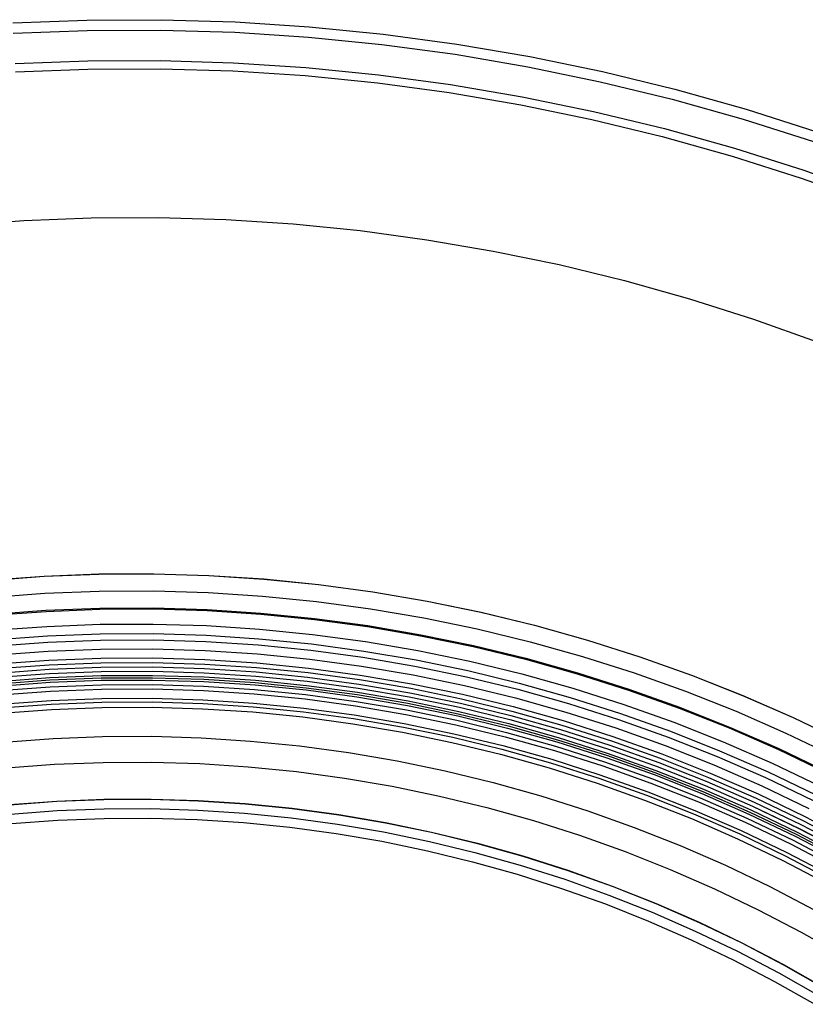
# Model space of a CAD drawing. Units: millimetres. Extents: x -122 to 155, y -135 to 142.
# Drawn here: x 9 to 60, y 78 to 142 of the extents above; entities that cross this region are included whole.
import ezdxf

# ---------------------------------------------------------------- set-up
doc = ezdxf.new("R2010")
doc.units = ezdxf.units.MM
doc.header["$MEASUREMENT"] = 0
doc.layers.add('Default', color=7, linetype='Continuous', true_color=0x000000)

msp = doc.modelspace()

# ---------------------------------------------------------------- linework, layer by layer
at = {"layer": 'Default'}
for p, q in [((8.848, 141.551, -3.056), (13.65, 141.74, -3.056)), ((13.65, 141.74, -3.056), (18.456, 141.761, -3.056)), ((18.456, 141.761, -3.056), (23.259, 141.615, -3.056)), ((23.259, 141.615, -3.056), (28.054, 141.303, -3.056)), ((8.886, 140.883, 11.852), (13.665, 141.07, 11.852)), ((13.665, 141.07, 11.852), (18.447, 141.091, 11.852)), ((18.447, 141.091, 11.852), (23.227, 140.946, 11.852)), ((23.227, 140.946, 11.852), (27.999, 140.636, 11.852)), ((28.054, 141.303, -3.056), (32.836, 140.825, -3.056)), ((27.999, 140.636, 11.852), (32.758, 140.16, 11.852)), ((32.836, 140.825, -3.056), (37.598, 140.181, -3.056)), ((32.758, 140.16, 11.852), (37.497, 139.519, 11.852)), ((37.598, 140.181, -3.056), (42.335, 139.372, -3.056)), ((8.998, 138.914, -1.635), (13.708, 139.098, -1.635)), ((13.708, 139.098, -1.635), (18.422, 139.119, -1.635)), ((18.422, 139.119, -1.635), (23.133, 138.977, -1.635)), ((37.497, 139.519, 11.852), (42.211, 138.714, 11.852)), ((42.335, 139.372, -3.056), (47.041, 138.399, -3.056)), ((9.028, 138.383, 10.199), (13.719, 138.567, 10.199)), ((13.719, 138.567, 10.199), (18.415, 138.588, 10.199)), ((18.415, 138.588, 10.199), (23.108, 138.446, 10.199)), ((23.108, 138.446, 10.199), (27.793, 138.141, 10.199)), ((23.133, 138.977, -1.635), (27.837, 138.67, -1.635)), ((27.837, 138.67, -1.635), (32.528, 138.201, -1.635)), ((42.211, 138.714, 11.852), (46.894, 137.746, 11.852)), ((47.041, 138.399, -3.056), (51.711, 137.264, -3.056)), ((27.793, 138.141, 10.199), (32.465, 137.673, 10.199)), ((32.528, 138.201, -1.635), (37.199, 137.57, -1.635)), ((46.894, 137.746, 11.852), (51.541, 136.616, 11.852)), ((32.465, 137.673, 10.199), (37.119, 137.044, 10.199)), ((37.199, 137.57, -1.635), (41.845, 136.776, -1.635)), ((51.711, 137.264, -3.056), (56.338, 135.967, -3.056)), ((37.119, 137.044, 10.199), (41.747, 136.254, 10.199)), ((41.845, 136.776, -1.635), (46.462, 135.822, -1.635)), ((51.541, 136.616, 11.852), (56.146, 135.325, 11.852)), ((41.747, 136.254, 10.199), (46.345, 135.303, 10.199)), ((46.462, 135.822, -1.635), (51.042, 134.708, -1.635)), ((56.338, 135.967, -3.056), (60.917, 134.51, -3.056)), ((46.345, 135.303, 10.199), (50.907, 134.194, 10.199)), ((56.146, 135.325, 11.852), (60.703, 133.876, 11.852)), ((51.042, 134.708, -1.635), (55.581, 133.436, -1.635)), ((50.907, 134.194, 10.199), (55.429, 132.927, 10.199)), ((55.581, 133.436, -1.635), (60.073, 132.007, -1.635)), ((55.429, 132.927, 10.199), (59.903, 131.503, 10.199)), ((60.073, 132.007, -1.635), (64.513, 130.423, -1.635)), ((59.903, 131.503, 10.199), (64.325, 129.925, 10.199)), ((9.572, 128.761, -7.711), (13.929, 128.931, -7.711)), ((9.572, 128.761, -10.711), (13.929, 128.931, -10.711)), ((13.929, 128.931, -7.711), (18.29, 128.951, -7.711)), ((13.929, 128.931, -10.711), (18.29, 128.951, -10.711)), ((18.29, 128.951, -7.711), (22.649, 128.819, -7.711)), ((18.29, 128.951, -10.711), (22.649, 128.819, -10.711)), ((22.649, 128.819, -7.711), (27.001, 128.536, -7.711)), ((22.649, 128.819, -10.711), (27.001, 128.536, -10.711)), ((5.223, 128.439, -7.711), (9.572, 128.761, -7.711)), ((5.223, 128.439, -10.711), (9.572, 128.761, -10.711)), ((27.001, 128.536, -7.711), (31.34, 128.102, -7.711)), ((27.001, 128.536, -10.711), (31.34, 128.102, -10.711)), ((31.34, 128.102, -7.711), (35.661, 127.517, -7.711)), ((31.34, 128.102, -10.711), (35.661, 127.517, -10.711)), ((35.661, 127.517, -7.711), (39.96, 126.783, -7.711)), ((35.661, 127.517, -10.711), (39.96, 126.783, -10.711)), ((39.96, 126.783, -7.711), (44.231, 125.9, -7.711)), ((39.96, 126.783, -10.711), (44.231, 125.9, -10.711)), ((44.231, 125.9, -7.711), (48.468, 124.87, -7.711)), ((44.231, 125.9, -10.711), (48.468, 124.87, -10.711)), ((48.468, 124.87, -7.711), (52.667, 123.693, -7.711)), ((48.468, 124.87, -10.711), (52.667, 123.693, -10.711)), ((52.667, 123.693, -7.711), (56.823, 122.371, -7.711)), ((52.667, 123.693, -10.711), (56.823, 122.371, -10.711)), ((56.823, 122.371, -7.711), (60.93, 120.906, -7.711)), ((56.823, 122.371, -10.711), (60.93, 120.906, -10.711)), ((10.875, 105.732, -7.711), (14.432, 105.871, -7.711)), ((10.875, 105.726, -10.711), (14.432, 105.865, -10.711)), ((14.432, 105.871, -7.711), (17.992, 105.887, -7.711)), ((14.432, 105.865, -10.711), (17.992, 105.881, -10.711)), ((17.992, 105.887, -7.711), (21.551, 105.779, -7.711)), ((17.992, 105.881, -10.711), (21.551, 105.773, -10.711)), ((7.324, 105.469, -7.711), (10.875, 105.732, -7.711)), ((7.325, 105.463, -10.711), (10.875, 105.726, -10.711)), ((21.551, 105.779, -7.711), (25.104, 105.548, -7.711)), ((21.551, 105.773, -10.711), (25.103, 105.542, -10.711)), ((25.103, 105.542, -10.711), (28.645, 105.188, -10.711)), ((25.104, 105.548, -7.711), (28.646, 105.193, -7.711)), ((28.646, 105.193, -7.711), (32.174, 104.716, -7.711)), ((7.426, 104.362, -7.657), (10.938, 104.622, -7.657)), ((10.938, 104.622, -7.657), (14.456, 104.76, -7.657)), ((14.456, 104.76, -7.657), (17.978, 104.776, -7.657)), ((17.978, 104.776, -7.657), (21.498, 104.669, -7.657)), ((21.498, 104.669, -7.657), (25.012, 104.441, -7.657)), ((28.645, 105.188, -10.711), (32.173, 104.711, -10.711)), ((32.173, 104.711, -10.711), (35.682, 104.111, -10.711)), ((32.174, 104.716, -7.711), (35.683, 104.117, -7.711)), ((25.012, 104.441, -7.657), (28.516, 104.09, -7.657)), ((28.516, 104.09, -7.657), (32.006, 103.618, -7.657)), ((35.682, 104.111, -10.711), (39.169, 103.391, -10.711)), ((35.683, 104.117, -7.711), (39.17, 103.396, -7.711)), ((7.526, 103.263, -7.52), (11, 103.52, -7.52)), ((7.532, 103.195, -10.543), (11.004, 103.452, -10.543)), ((11, 103.52, -7.52), (14.48, 103.656, -7.52)), ((11.004, 103.452, -10.543), (14.482, 103.589, -10.543)), ((14.48, 103.656, -7.52), (17.964, 103.672, -7.52)), ((14.482, 103.589, -10.543), (17.963, 103.604, -10.543)), ((17.963, 103.604, -10.543), (21.442, 103.499, -10.543)), ((17.964, 103.672, -7.52), (21.445, 103.566, -7.52)), ((21.442, 103.499, -10.543), (24.916, 103.273, -10.543)), ((21.445, 103.566, -7.52), (24.921, 103.34, -7.52)), ((24.921, 103.34, -7.52), (28.387, 102.994, -7.52)), ((32.006, 103.618, -7.657), (35.477, 103.025, -7.657)), ((39.169, 103.391, -10.711), (42.628, 102.549, -10.711)), ((39.17, 103.396, -7.711), (42.629, 102.555, -7.711)), ((24.916, 103.273, -10.543), (28.379, 102.926, -10.543)), ((28.379, 102.926, -10.543), (31.829, 102.46, -10.543)), ((28.387, 102.994, -7.52), (31.839, 102.527, -7.52)), ((35.477, 103.025, -7.657), (38.926, 102.312, -7.657)), ((7.621, 102.227, -7.322), (11.059, 102.481, -7.322)), ((11.059, 102.481, -7.322), (14.503, 102.616, -7.322)), ((14.503, 102.616, -7.322), (17.95, 102.631, -7.322)), ((14.517, 101.992, -10.256), (17.942, 102.007, -10.256)), ((17.942, 102.007, -10.256), (21.366, 101.904, -10.256)), ((17.95, 102.631, -7.322), (21.396, 102.527, -7.322)), ((21.396, 102.527, -7.322), (24.836, 102.303, -7.322)), ((24.836, 102.303, -7.322), (28.266, 101.96, -7.322)), ((31.829, 102.46, -10.543), (35.26, 101.874, -10.543)), ((31.839, 102.527, -7.52), (35.273, 101.94, -7.52)), ((38.926, 102.312, -7.657), (42.348, 101.48, -7.657)), ((42.628, 102.549, -10.711), (46.056, 101.589, -10.711)), ((42.629, 102.555, -7.711), (46.057, 101.594, -7.711)), ((7.678, 101.605, -10.256), (11.094, 101.858, -10.256)), ((7.714, 101.205, -7.058), (11.117, 101.456, -7.058)), ((11.094, 101.858, -10.256), (14.517, 101.992, -10.256)), ((11.117, 101.456, -7.058), (14.526, 101.59, -7.058)), ((14.526, 101.59, -7.058), (17.937, 101.605, -7.058)), ((17.937, 101.605, -7.058), (21.347, 101.502, -7.058)), ((21.347, 101.502, -7.058), (24.751, 101.28, -7.058)), ((21.366, 101.904, -10.256), (24.784, 101.681, -10.256)), ((24.784, 101.681, -10.256), (28.193, 101.34, -10.256)), ((28.266, 101.96, -7.322), (31.682, 101.498, -7.322)), ((31.682, 101.498, -7.322), (35.08, 100.918, -7.322)), ((35.26, 101.874, -10.543), (38.669, 101.169, -10.543)), ((35.273, 101.94, -7.52), (38.684, 101.235, -7.52)), ((42.348, 101.48, -7.657), (45.739, 100.53, -7.657)), ((46.056, 101.589, -10.711), (49.448, 100.51, -10.711)), ((46.057, 101.594, -7.711), (49.45, 100.515, -7.711)), ((7.768, 100.621, -6.879), (11.15, 100.871, -6.879)), ((11.15, 100.871, -6.879), (14.538, 101.004, -6.879)), ((14.538, 101.004, -6.879), (17.929, 101.019, -6.879)), ((17.929, 101.019, -6.879), (21.319, 100.916, -6.879)), ((21.319, 100.916, -6.879), (24.703, 100.696, -6.879)), ((24.751, 101.28, -7.058), (28.146, 100.941, -7.058)), ((28.146, 100.941, -7.058), (31.527, 100.484, -7.058)), ((28.193, 101.34, -10.256), (31.587, 100.881, -10.256)), ((31.587, 100.881, -10.256), (34.964, 100.305, -10.256)), ((35.08, 100.918, -7.322), (38.456, 100.22, -7.322)), ((38.669, 101.169, -10.543), (42.051, 100.347, -10.543)), ((38.684, 101.235, -7.52), (42.069, 100.412, -7.52)), ((7.821, 100.043, -6.683), (11.183, 100.291, -6.683)), ((11.183, 100.291, -6.683), (14.551, 100.423, -6.683)), ((11.199, 99.996, -6.574), (14.557, 100.127, -6.574)), ((14.551, 100.423, -6.683), (17.922, 100.438, -6.683)), ((14.557, 100.127, -6.574), (17.918, 100.142, -6.574)), ((17.918, 100.142, -6.574), (21.277, 100.041, -6.574)), ((17.922, 100.438, -6.683), (21.291, 100.336, -6.683)), ((21.291, 100.336, -6.683), (24.655, 100.117, -6.683)), ((24.655, 100.117, -6.683), (28.01, 99.782, -6.683)), ((24.703, 100.696, -6.879), (28.077, 100.358, -6.879)), ((28.077, 100.358, -6.879), (31.438, 99.904, -6.879)), ((31.527, 100.484, -7.058), (34.889, 99.909, -7.058)), ((34.964, 100.305, -10.256), (38.319, 99.611, -10.256)), ((38.456, 100.22, -7.322), (41.805, 99.405, -7.322)), ((42.051, 100.347, -10.543), (45.403, 99.407, -10.543)), ((42.069, 100.412, -7.52), (45.423, 99.472, -7.52)), ((45.739, 100.53, -7.657), (49.095, 99.462, -7.657)), ((49.448, 100.51, -10.711), (52.801, 99.313, -10.711)), ((49.45, 100.515, -7.711), (52.803, 99.319, -7.711)), ((7.848, 99.748, -6.574), (11.199, 99.996, -6.574)), ((7.874, 99.455, -6.46), (11.216, 99.703, -6.46)), ((11.216, 99.703, -6.46), (14.564, 99.834, -6.46)), ((11.231, 99.432, -9.56), (14.57, 99.563, -9.56)), ((11.231, 99.428, -6.346), (14.57, 99.559, -6.346)), ((14.564, 99.834, -6.46), (17.914, 99.849, -6.46)), ((14.57, 99.563, -9.56), (17.911, 99.578, -9.56)), ((14.57, 99.559, -6.346), (17.911, 99.574, -6.346)), ((17.911, 99.578, -9.56), (21.25, 99.477, -9.56)), ((17.911, 99.574, -6.346), (21.25, 99.473, -6.346)), ((17.914, 99.849, -6.46), (21.263, 99.747, -6.46)), ((21.25, 99.477, -9.56), (24.585, 99.26, -9.56)), ((21.25, 99.473, -6.346), (24.584, 99.256, -6.346)), ((21.263, 99.747, -6.46), (24.607, 99.53, -6.46)), ((21.277, 100.041, -6.574), (24.631, 99.822, -6.574)), ((24.607, 99.53, -6.46), (27.941, 99.196, -6.46)), ((24.631, 99.822, -6.574), (27.975, 99.488, -6.574)), ((27.975, 99.488, -6.574), (31.305, 99.037, -6.574)), ((28.01, 99.782, -6.683), (31.35, 99.33, -6.683)), ((31.438, 99.904, -6.879), (34.781, 99.333, -6.879)), ((34.889, 99.909, -7.058), (38.23, 99.219, -7.058)), ((38.319, 99.611, -10.256), (41.647, 98.802, -10.256)), ((45.423, 99.472, -7.52), (48.742, 98.416, -7.52)), ((49.095, 99.462, -7.657), (52.412, 98.279, -7.657)), ((7.899, 99.186, -9.56), (11.231, 99.432, -9.56)), ((7.899, 99.182, -6.346), (11.231, 99.428, -6.346)), ((7.924, 98.913, -6.222), (11.247, 99.158, -6.222)), ((7.938, 98.762, -6.145), (11.255, 99.008, -6.145)), ((7.951, 98.616, -6.059), (11.263, 98.861, -6.059)), ((11.247, 99.158, -6.222), (14.576, 99.289, -6.222)), ((11.255, 99.008, -6.145), (14.579, 99.138, -6.145)), ((11.263, 98.861, -6.059), (14.582, 98.991, -6.059)), ((14.576, 99.289, -6.222), (17.907, 99.304, -6.222)), ((14.579, 99.138, -6.145), (17.905, 99.153, -6.145)), ((14.582, 98.991, -6.059), (17.903, 99.006, -6.059)), ((17.903, 99.006, -6.059), (21.223, 98.906, -6.059)), ((17.905, 99.153, -6.145), (21.23, 99.052, -6.145)), ((17.907, 99.304, -6.222), (21.237, 99.203, -6.222)), ((21.223, 98.906, -6.059), (24.538, 98.69, -6.059)), ((21.23, 99.052, -6.145), (24.55, 98.836, -6.145)), ((21.237, 99.203, -6.222), (24.562, 98.986, -6.222)), ((24.55, 98.836, -6.145), (27.859, 98.505, -6.145)), ((24.562, 98.986, -6.222), (27.877, 98.655, -6.222)), ((24.584, 99.256, -6.346), (27.909, 98.923, -6.346)), ((24.585, 99.26, -9.56), (27.909, 98.927, -9.56)), ((27.909, 98.927, -9.56), (31.22, 98.48, -9.56)), ((27.909, 98.923, -6.346), (31.22, 98.476, -6.346)), ((27.941, 99.196, -6.46), (31.261, 98.747, -6.46)), ((31.305, 99.037, -6.574), (34.618, 98.472, -6.574)), ((31.35, 99.33, -6.683), (34.673, 98.763, -6.683)), ((34.781, 99.333, -6.879), (38.102, 98.647, -6.879)), ((38.23, 99.219, -7.058), (41.545, 98.413, -7.058)), ((41.805, 99.405, -7.322), (45.124, 98.475, -7.322)), ((45.403, 99.407, -10.543), (48.72, 98.352, -10.543)), ((52.801, 99.313, -10.711), (56.11, 98.001, -10.711)), ((52.803, 99.319, -7.711), (56.113, 98.007, -7.711)), ((7.978, 98.325, -5.882), (11.28, 98.569, -5.882)), ((8.004, 98.036, -5.699), (11.296, 98.28, -5.699)), ((11.28, 98.569, -5.882), (14.589, 98.699, -5.882)), ((11.296, 98.28, -5.699), (14.595, 98.409, -5.699)), ((14.589, 98.699, -5.882), (17.9, 98.713, -5.882)), ((14.595, 98.409, -5.699), (17.896, 98.424, -5.699)), ((17.896, 98.424, -5.699), (21.195, 98.324, -5.699)), ((17.9, 98.713, -5.882), (21.209, 98.613, -5.882)), ((21.195, 98.324, -5.699), (24.49, 98.109, -5.699)), ((21.209, 98.613, -5.882), (24.513, 98.398, -5.882)), ((24.513, 98.398, -5.882), (27.808, 98.068, -5.882)), ((24.538, 98.69, -6.059), (27.842, 98.359, -6.059)), ((27.842, 98.359, -6.059), (31.134, 97.914, -6.059)), ((27.859, 98.505, -6.145), (31.156, 98.059, -6.145)), ((27.877, 98.655, -6.222), (31.179, 98.208, -6.222)), ((31.179, 98.208, -6.222), (34.463, 97.648, -6.222)), ((31.22, 98.48, -9.56), (34.514, 97.917, -9.56)), ((31.22, 98.476, -6.346), (34.513, 97.913, -6.346)), ((31.261, 98.747, -6.46), (34.564, 98.183, -6.46)), ((34.564, 98.183, -6.46), (37.845, 97.505, -6.46)), ((34.618, 98.472, -6.574), (37.909, 97.791, -6.574)), ((34.673, 98.763, -6.683), (37.974, 98.08, -6.683)), ((38.102, 98.647, -6.879), (41.397, 97.845, -6.879)), ((41.545, 98.413, -7.058), (44.83, 97.492, -7.058)), ((41.647, 98.802, -10.256), (44.946, 97.877, -10.256)), ((45.124, 98.475, -7.322), (48.409, 97.43, -7.322)), ((48.72, 98.352, -10.543), (51.999, 97.182, -10.543)), ((48.742, 98.416, -7.52), (52.023, 97.246, -7.52)), ((52.412, 98.279, -7.657), (55.685, 96.981, -7.657)), ((8.059, 97.441, -5.295), (11.33, 97.683, -5.295)), ((11.33, 97.683, -5.295), (14.608, 97.811, -5.295)), ((11.344, 97.445, -8.705), (14.613, 97.573, -8.705)), ((14.608, 97.811, -5.295), (17.888, 97.826, -5.295)), ((14.613, 97.573, -8.705), (17.885, 97.587, -8.705)), ((17.885, 97.587, -8.705), (21.156, 97.488, -8.705)), ((17.888, 97.826, -5.295), (21.167, 97.727, -5.295)), ((21.167, 97.727, -5.295), (24.44, 97.514, -5.295)), ((24.49, 98.109, -5.699), (27.774, 97.781, -5.699)), ((27.774, 97.781, -5.699), (31.046, 97.338, -5.699)), ((27.808, 98.068, -5.882), (31.089, 97.625, -5.882)), ((31.089, 97.625, -5.882), (34.353, 97.067, -5.882)), ((31.134, 97.914, -6.059), (34.408, 97.355, -6.059)), ((31.156, 98.059, -6.145), (34.435, 97.499, -6.145)), ((34.463, 97.648, -6.222), (37.725, 96.973, -6.222)), ((34.513, 97.913, -6.346), (37.785, 97.237, -6.346)), ((34.514, 97.917, -9.56), (37.786, 97.241, -9.56)), ((37.909, 97.791, -6.574), (41.175, 96.997, -6.574)), ((37.974, 98.08, -6.683), (41.25, 97.284, -6.683)), ((41.397, 97.845, -6.879), (44.662, 96.93, -6.879)), ((44.946, 97.877, -10.256), (48.21, 96.839, -10.256)), ((56.11, 98.001, -10.711), (59.372, 96.575, -10.711)), ((56.113, 98.007, -7.711), (59.375, 96.581, -7.711)), ((8.08, 97.203, -8.705), (11.344, 97.445, -8.705)), ((8.111, 96.864, -4.865), (11.363, 97.105, -4.865)), ((11.363, 97.105, -4.865), (14.621, 97.232, -4.865)), ((14.621, 97.232, -4.865), (17.881, 97.247, -4.865)), ((17.881, 97.247, -4.865), (21.139, 97.148, -4.865)), ((21.139, 97.148, -4.865), (24.393, 96.936, -4.865)), ((21.156, 97.488, -8.705), (24.421, 97.276, -8.705)), ((24.393, 96.936, -4.865), (27.637, 96.612, -4.865)), ((24.421, 97.276, -8.705), (27.677, 96.95, -8.705)), ((24.44, 97.514, -5.295), (27.704, 97.187, -5.295)), ((27.677, 96.95, -8.705), (30.919, 96.512, -8.705)), ((27.704, 97.187, -5.295), (30.955, 96.747, -5.295)), ((31.046, 97.338, -5.699), (34.3, 96.783, -5.699)), ((34.353, 97.067, -5.882), (37.596, 96.397, -5.882)), ((34.408, 97.355, -6.059), (37.66, 96.683, -6.059)), ((34.435, 97.499, -6.145), (37.692, 96.826, -6.145)), ((37.725, 96.973, -6.222), (40.963, 96.186, -6.222)), ((37.785, 97.237, -6.346), (41.031, 96.447, -6.346)), ((37.786, 97.241, -9.56), (41.032, 96.451, -9.56)), ((37.845, 97.505, -6.46), (41.101, 96.713, -6.46)), ((41.175, 96.997, -6.574), (44.411, 96.09, -6.574)), ((41.25, 97.284, -6.683), (44.496, 96.374, -6.683)), ((44.662, 96.93, -6.879), (47.894, 95.902, -6.879)), ((44.83, 97.492, -7.058), (48.081, 96.458, -7.058)), ((48.409, 97.43, -7.322), (51.656, 96.272, -7.322)), ((51.999, 97.182, -10.543), (55.235, 95.899, -10.543)), ((52.023, 97.246, -7.52), (55.261, 95.962, -7.52)), ((55.685, 96.981, -7.657), (58.912, 95.571, -7.657)), ((27.637, 96.612, -4.865), (30.868, 96.175, -4.865)), ((30.919, 96.512, -8.705), (34.145, 95.961, -8.705)), ((30.955, 96.747, -5.295), (34.189, 96.195, -5.295)), ((34.3, 96.783, -5.699), (37.532, 96.114, -5.699)), ((37.596, 96.397, -5.882), (40.813, 95.615, -5.882)), ((37.66, 96.683, -6.059), (40.887, 95.898, -6.059)), ((37.692, 96.826, -6.145), (40.924, 96.04, -6.145)), ((41.031, 96.447, -6.346), (44.248, 95.546, -6.346)), ((41.032, 96.451, -9.56), (44.249, 95.55, -9.56)), ((41.101, 96.713, -6.46), (44.327, 95.809, -6.46)), ((44.496, 96.374, -6.683), (47.708, 95.352, -6.683)), ((48.081, 96.458, -7.058), (51.294, 95.311, -7.058)), ((48.21, 96.839, -10.256), (51.436, 95.688, -10.256)), ((51.656, 96.272, -7.322), (54.86, 95.001, -7.322)), ((59.372, 96.575, -10.711), (62.583, 95.037, -10.711)), ((59.375, 96.581, -7.711), (62.585, 95.042, -7.711)), ((30.868, 96.175, -4.865), (34.081, 95.626, -4.865)), ((34.145, 95.961, -8.705), (37.349, 95.299, -8.705)), ((34.189, 96.195, -5.295), (37.401, 95.531, -5.295)), ((37.532, 96.114, -5.699), (40.74, 95.334, -5.699)), ((40.887, 95.898, -6.059), (44.085, 95.002, -6.059)), ((40.924, 96.04, -6.145), (44.127, 95.142, -6.145)), ((40.963, 96.186, -6.222), (44.171, 95.287, -6.222)), ((44.327, 95.809, -6.46), (47.52, 94.793, -6.46)), ((44.411, 96.09, -6.574), (47.614, 95.072, -6.574)), ((47.894, 95.902, -6.879), (51.088, 94.762, -6.879)), ((51.436, 95.688, -10.256), (54.621, 94.426, -10.256)), ((55.235, 95.899, -10.543), (58.424, 94.505, -10.543)), ((55.261, 95.962, -7.52), (58.452, 94.567, -7.52)), ((8.283, 94.984, -3.176), (11.469, 95.22, -3.176)), ((11.469, 95.22, -3.176), (14.662, 95.345, -3.176)), ((14.662, 95.345, -3.176), (17.856, 95.359, -3.176)), ((17.856, 95.359, -3.176), (21.05, 95.262, -3.176)), ((21.05, 95.262, -3.176), (24.237, 95.055, -3.176)), ((24.237, 95.055, -3.176), (27.416, 94.737, -3.176)), ((34.081, 95.626, -4.865), (37.274, 94.966, -4.865)), ((37.349, 95.299, -8.705), (40.528, 94.525, -8.705)), ((37.401, 95.531, -5.295), (40.589, 94.756, -5.295)), ((40.74, 95.334, -5.699), (43.918, 94.443, -5.699)), ((40.813, 95.615, -5.882), (44.001, 94.721, -5.882)), ((44.085, 95.002, -6.059), (47.25, 93.995, -6.059)), ((44.127, 95.142, -6.145), (47.297, 94.134, -6.145)), ((44.171, 95.287, -6.222), (47.346, 94.277, -6.222)), ((44.248, 95.546, -6.346), (47.432, 94.533, -6.346)), ((44.249, 95.55, -9.56), (47.433, 94.537, -9.56)), ((47.614, 95.072, -6.574), (50.779, 93.942, -6.574)), ((47.708, 95.352, -6.683), (50.883, 94.219, -6.683)), ((51.294, 95.311, -7.058), (54.466, 94.054, -7.058)), ((54.86, 95.001, -7.322), (58.019, 93.621, -7.322)), ((58.912, 95.571, -7.657), (62.088, 94.049, -7.657)), ((27.416, 94.737, -3.176), (30.582, 94.309, -3.176)), ((37.274, 94.966, -4.865), (40.442, 94.196, -4.865)), ((40.528, 94.525, -8.705), (43.679, 93.642, -8.705)), ((40.589, 94.756, -5.295), (43.747, 93.871, -5.295)), ((43.918, 94.443, -5.699), (47.064, 93.443, -5.699)), ((44.001, 94.721, -5.882), (47.157, 93.717, -5.882)), ((47.432, 94.533, -6.346), (50.579, 93.41, -6.346)), ((47.433, 94.537, -9.56), (50.58, 93.414, -9.56)), ((47.52, 94.793, -6.46), (50.675, 93.667, -6.46)), ((51.088, 94.762, -6.879), (54.24, 93.513, -6.879)), ((54.621, 94.426, -10.256), (57.759, 93.053, -10.256)), ((58.424, 94.505, -10.543), (61.563, 93.001, -10.543)), ((58.452, 94.567, -7.52), (61.594, 93.062, -7.52)), ((30.582, 94.309, -3.176), (33.731, 93.771, -3.176)), ((33.731, 93.771, -3.176), (36.86, 93.124, -3.176)), ((40.442, 94.196, -4.865), (43.581, 93.316, -4.865)), ((43.747, 93.871, -5.295), (46.873, 92.876, -5.295)), ((47.25, 93.995, -6.059), (50.379, 92.879, -6.059)), ((47.297, 94.134, -6.145), (50.43, 93.016, -6.145)), ((47.346, 94.277, -6.222), (50.483, 93.157, -6.222)), ((50.779, 93.942, -6.574), (53.903, 92.704, -6.574)), ((50.883, 94.219, -6.683), (54.017, 92.977, -6.683)), ((54.466, 94.054, -7.058), (57.592, 92.688, -7.058)), ((8.436, 93.32, -1.271), (11.564, 93.551, -1.271)), ((11.564, 93.551, -1.271), (14.698, 93.674, -1.271)), ((14.698, 93.674, -1.271), (17.835, 93.688, -1.271)), ((17.835, 93.688, -1.271), (20.97, 93.593, -1.271)), ((20.97, 93.593, -1.271), (24.1, 93.389, -1.271)), ((24.1, 93.389, -1.271), (27.221, 93.077, -1.271)), ((36.86, 93.124, -3.176), (39.964, 92.369, -3.176)), ((43.581, 93.316, -4.865), (46.688, 92.328, -4.865)), ((43.679, 93.642, -8.705), (46.797, 92.65, -8.705)), ((47.064, 93.443, -5.699), (50.173, 92.333, -5.699)), ((47.157, 93.717, -5.882), (50.275, 92.605, -5.882)), ((50.483, 93.157, -6.222), (53.581, 91.929, -6.222)), ((50.579, 93.41, -6.346), (53.685, 92.179, -6.346)), ((50.58, 93.414, -9.56), (53.686, 92.183, -9.56)), ((50.675, 93.667, -6.46), (53.79, 92.433, -6.46)), ((54.24, 93.513, -6.879), (57.348, 92.154, -6.879)), ((58.019, 93.621, -7.322), (61.128, 92.131, -7.322)), ((27.221, 93.077, -1.271), (30.33, 92.657, -1.271)), ((30.33, 92.657, -1.271), (33.421, 92.129, -1.271)), ((46.797, 92.65, -8.705), (49.879, 91.551, -8.705)), ((46.873, 92.876, -5.295), (49.963, 91.774, -5.295)), ((50.275, 92.605, -5.882), (53.354, 91.384, -5.882)), ((50.379, 92.879, -6.059), (53.466, 91.655, -6.059)), ((50.43, 93.016, -6.145), (53.523, 91.79, -6.145)), ((53.903, 92.704, -6.574), (56.983, 91.358, -6.574)), ((54.017, 92.977, -6.683), (57.106, 91.627, -6.683)), ((57.592, 92.688, -7.058), (60.668, 91.213, -7.058)), ((57.759, 93.053, -10.256), (60.848, 91.573, -10.256)), ((33.421, 92.129, -1.271), (36.493, 91.494, -1.271)), ((39.964, 92.369, -3.176), (43.04, 91.507, -3.176)), ((46.688, 92.328, -4.865), (49.759, 91.232, -4.865)), ((50.173, 92.333, -5.699), (53.242, 91.117, -5.699)), ((53.581, 91.929, -6.222), (56.633, 90.595, -6.222)), ((53.685, 92.179, -6.346), (56.746, 90.841, -6.346)), ((53.686, 92.183, -9.56), (56.748, 90.844, -9.56)), ((53.79, 92.433, -6.46), (56.86, 91.091, -6.46)), ((57.348, 92.154, -6.879), (60.406, 90.689, -6.879)), ((11.699, 91.165, -3.086), (14.75, 91.285, -3.086)), ((11.699, 91.165, -3.086), (14.75, 91.285, -3.086)), ((11.7, 91.152, -3.068), (14.75, 91.272, -3.068)), ((14.75, 91.285, -3.086), (17.804, 91.299, -3.086)), ((14.75, 91.285, -3.086), (17.804, 91.299, -3.086)), ((14.75, 91.272, -3.068), (17.804, 91.285, -3.068)), ((17.804, 91.299, -3.086), (20.856, 91.206, -3.086)), ((17.804, 91.299, -3.086), (20.856, 91.206, -3.086)), ((17.804, 91.285, -3.068), (20.856, 91.193, -3.068)), ((20.856, 91.206, -3.086), (23.903, 91.008, -3.086)), ((20.856, 91.206, -3.086), (23.903, 91.008, -3.086)), ((20.856, 91.193, -3.068), (23.902, 90.994, -3.068)), ((36.493, 91.494, -1.271), (39.541, 90.752, -1.271)), ((43.04, 91.507, -3.176), (46.085, 90.539, -3.176)), ((49.759, 91.232, -4.865), (52.789, 90.031, -4.865)), ((49.879, 91.551, -8.705), (52.921, 90.345, -8.705)), ((49.963, 91.774, -5.295), (53.012, 90.565, -5.295)), ((53.354, 91.384, -5.882), (56.387, 90.058, -5.882)), ((53.466, 91.655, -6.059), (56.509, 90.325, -6.059)), ((53.523, 91.79, -6.145), (56.57, 90.458, -6.145)), ((56.983, 91.358, -6.574), (60.013, 89.905, -6.574)), ((57.106, 91.627, -6.683), (60.146, 90.17, -6.683)), ((8.653, 90.94, -3.086), (11.699, 91.165, -3.086)), ((8.653, 90.94, -3.086), (11.699, 91.165, -3.086)), ((8.655, 90.927, -3.068), (11.7, 91.152, -3.068)), ((8.71, 90.323, -3.086), (11.734, 90.547, -3.086)), ((11.734, 90.547, -3.086), (14.764, 90.665, -3.086)), ((14.764, 90.665, -3.086), (17.796, 90.679, -3.086)), ((17.796, 90.679, -3.086), (20.827, 90.587, -3.086)), ((20.827, 90.587, -3.086), (23.853, 90.39, -3.086)), ((23.902, 90.994, -3.068), (26.94, 90.691, -3.068)), ((23.903, 91.008, -3.086), (26.942, 90.704, -3.086)), ((23.903, 91.008, -3.086), (26.942, 90.704, -3.086)), ((26.94, 90.691, -3.068), (29.966, 90.281, -3.068)), ((26.942, 90.704, -3.086), (29.968, 90.295, -3.086)), ((26.942, 90.704, -3.086), (29.968, 90.295, -3.086)), ((39.541, 90.752, -1.271), (42.561, 89.906, -1.271)), ((46.085, 90.539, -3.176), (49.093, 89.465, -3.176)), ((53.012, 90.565, -5.295), (56.018, 89.251, -5.295)), ((53.242, 91.117, -5.699), (56.267, 89.795, -5.699)), ((56.633, 90.595, -6.222), (59.638, 89.155, -6.222)), ((56.746, 90.841, -6.346), (59.759, 89.397, -6.346)), ((56.748, 90.844, -9.56), (59.761, 89.401, -9.56)), ((56.86, 91.091, -6.46), (59.882, 89.643, -6.46)), ((8.766, 89.706, -3.086), (11.769, 89.928, -3.086)), ((11.769, 89.928, -3.086), (14.777, 90.046, -3.086)), ((14.777, 90.046, -3.086), (17.788, 90.059, -3.086)), ((17.788, 90.059, -3.086), (20.797, 89.968, -3.086)), ((20.797, 89.968, -3.086), (23.802, 89.772, -3.086)), ((23.853, 90.39, -3.086), (26.87, 90.088, -3.086)), ((26.87, 90.088, -3.086), (29.875, 89.682, -3.086)), ((29.966, 90.281, -3.068), (32.976, 89.767, -3.068)), ((29.968, 90.295, -3.086), (32.978, 89.781, -3.086)), ((29.968, 90.295, -3.086), (32.978, 89.781, -3.086)), ((42.561, 89.906, -1.271), (45.55, 88.955, -1.271)), ((52.789, 90.031, -4.865), (55.777, 88.725, -4.865)), ((52.921, 90.345, -8.705), (55.919, 89.035, -8.705)), ((56.387, 90.058, -5.882), (59.373, 88.627, -5.882)), ((56.509, 90.325, -6.059), (59.505, 88.889, -6.059)), ((56.57, 90.458, -6.145), (59.57, 89.02, -6.145)), ((60.013, 89.905, -6.574), (62.992, 88.349, -6.574)), ((60.146, 90.17, -6.683), (63.133, 88.609, -6.683)), ((23.802, 89.772, -3.086), (26.797, 89.473, -3.086)), ((26.797, 89.473, -3.086), (29.781, 89.069, -3.086)), ((29.875, 89.682, -3.086), (32.863, 89.172, -3.086)), ((32.976, 89.767, -3.068), (35.966, 89.149, -3.068)), ((32.978, 89.781, -3.086), (35.969, 89.162, -3.086)), ((32.978, 89.781, -3.086), (35.969, 89.162, -3.086)), ((49.093, 89.465, -3.176), (52.063, 88.288, -3.176)), ((56.267, 89.795, -5.699), (59.244, 88.368, -5.699)), ((59.759, 89.397, -6.346), (62.72, 87.85, -6.346)), ((59.761, 89.401, -9.56), (62.722, 87.853, -9.56)), ((59.882, 89.643, -6.46), (62.851, 88.091, -6.46)), ((29.781, 89.069, -3.086), (32.749, 88.562, -3.086)), ((32.863, 89.172, -3.086), (35.833, 88.558, -3.086)), ((35.966, 89.149, -3.068), (38.933, 88.428, -3.068)), ((35.969, 89.162, -3.086), (38.936, 88.441, -3.086)), ((35.969, 89.162, -3.086), (38.936, 88.441, -3.086)), ((45.55, 88.955, -1.271), (48.505, 87.901, -1.271)), ((55.777, 88.725, -4.865), (58.717, 87.316, -4.865)), ((55.919, 89.035, -8.705), (58.869, 87.621, -8.705)), ((56.018, 89.251, -5.295), (58.976, 87.834, -5.295)), ((59.373, 88.627, -5.882), (62.308, 87.094, -5.882)), ((59.505, 88.889, -6.059), (62.448, 87.351, -6.059)), ((59.57, 89.02, -6.145), (62.518, 87.48, -6.145)), ((59.638, 89.155, -6.222), (62.591, 87.612, -6.222)), ((32.749, 88.562, -3.086), (35.697, 87.953, -3.086)), ((35.833, 88.558, -3.086), (38.779, 87.841, -3.086)), ((38.933, 88.428, -3.068), (41.873, 87.604, -3.068)), ((38.936, 88.441, -3.086), (41.877, 87.617, -3.086)), ((38.936, 88.441, -3.086), (41.877, 87.617, -3.086)), ((52.063, 88.288, -3.176), (54.991, 87.008, -3.176)), ((59.244, 88.368, -5.699), (62.169, 86.839, -5.699)), ((35.697, 87.953, -3.086), (38.622, 87.242, -3.086)), ((38.779, 87.841, -3.086), (41.699, 87.023, -3.086)), ((41.873, 87.604, -3.068), (44.782, 86.678, -3.068)), ((41.877, 87.617, -3.086), (44.787, 86.691, -3.086)), ((41.877, 87.617, -3.086), (44.787, 86.691, -3.086)), ((48.505, 87.901, -1.271), (51.421, 86.745, -1.271)), ((58.869, 87.621, -8.705), (61.769, 86.105, -8.705)), ((58.976, 87.834, -5.295), (61.883, 86.315, -5.295)), ((38.622, 87.242, -3.086), (41.521, 86.429, -3.086)), ((41.699, 87.023, -3.086), (44.589, 86.104, -3.086)), ((51.421, 86.745, -1.271), (54.295, 85.489, -1.271)), ((54.991, 87.008, -3.176), (57.872, 85.628, -3.176)), ((58.717, 87.316, -4.865), (61.606, 85.806, -4.865)), ((41.521, 86.429, -3.086), (44.39, 85.516, -3.086)), ((44.589, 86.104, -3.086), (47.444, 85.085, -3.086)), ((44.782, 86.678, -3.068), (47.658, 85.652, -3.068)), ((44.787, 86.691, -3.086), (47.663, 85.665, -3.086)), ((44.787, 86.691, -3.086), (47.663, 85.665, -3.086)), ((44.39, 85.516, -3.086), (47.226, 84.505, -3.086)), ((47.658, 85.652, -3.068), (50.496, 84.527, -3.068)), ((47.663, 85.665, -3.086), (50.502, 84.539, -3.086)), ((47.663, 85.665, -3.086), (50.502, 84.539, -3.086)), ((54.295, 85.489, -1.271), (57.123, 84.133, -1.271)), ((57.872, 85.628, -3.176), (60.703, 84.148, -3.176)), ((47.444, 85.085, -3.086), (50.263, 83.967, -3.086)), ((47.226, 84.505, -3.086), (50.025, 83.395, -3.086)), ((50.496, 84.527, -3.068), (53.294, 83.304, -3.068)), ((50.502, 84.539, -3.086), (53.3, 83.316, -3.086)), ((50.502, 84.539, -3.086), (53.3, 83.316, -3.086)), ((50.263, 83.967, -3.086), (53.042, 82.753, -3.086)), ((57.123, 84.133, -1.271), (59.903, 82.68, -1.271)), ((50.025, 83.395, -3.086), (52.783, 82.189, -3.086)), ((53.294, 83.304, -3.068), (56.048, 81.985, -3.068)), ((53.3, 83.316, -3.086), (56.054, 81.997, -3.086)), ((53.3, 83.316, -3.086), (56.054, 81.997, -3.086)), ((53.042, 82.753, -3.086), (55.776, 81.442, -3.086)), ((59.903, 82.68, -1.271), (62.631, 81.132, -1.271)), ((52.783, 82.189, -3.086), (55.499, 80.888, -3.086)), ((56.048, 81.985, -3.068), (58.754, 80.571, -3.068)), ((56.054, 81.997, -3.086), (58.76, 80.582, -3.086)), ((56.054, 81.997, -3.086), (58.76, 80.582, -3.086)), ((55.776, 81.442, -3.086), (58.463, 80.038, -3.086)), ((55.499, 80.888, -3.086), (58.167, 79.494, -3.086)), ((58.754, 80.571, -3.068), (61.409, 79.063, -3.068)), ((58.76, 80.582, -3.086), (61.416, 79.075, -3.086)), ((58.76, 80.582, -3.086), (61.416, 79.075, -3.086)), ((58.463, 80.038, -3.086), (61.101, 78.541, -3.086)), ((58.167, 79.494, -3.086), (60.785, 78.008, -3.086))]:
    msp.add_line(p, q, dxfattribs=at)

doc.saveas('drawing.dxf')
